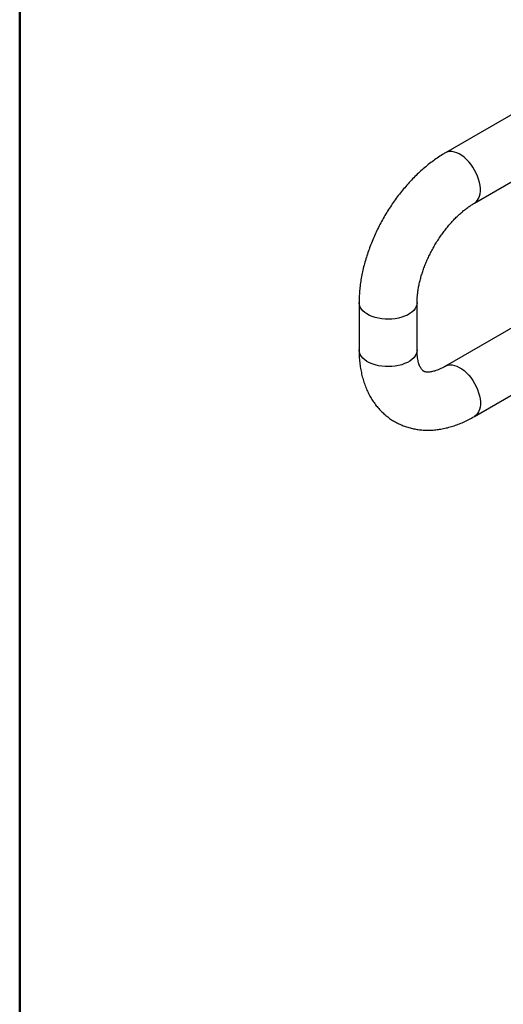
# Model space of a CAD drawing. Units: inches. Extents: x 0.1 to 33.9, y 0.1 to 21.9.
# Drawn here: x 0.5 to 1.5, y 3 to 5.1 of the extents above; entities that cross this region are included whole.
import ezdxf

# ---------------------------------------------------------------- set-up
doc = ezdxf.new("R2010")
doc.units = ezdxf.units.IN
doc.header["$MEASUREMENT"] = 0

msp = doc.modelspace()

# ---------------------------------------------------------------- linework, layer by layer
at = {"color": 7, "linetype": 'Continuous', "lineweight": 50}
msp.add_line((0.5, 0.5), (0.5, 21.5), dxfattribs=at)
at = {"color": 7, "linetype": 'Continuous', "lineweight": 25}
for p, q in [((2.278894, 5.339431), (1.417107, 4.841932)), ((1.479602, 4.733676), (2.341389, 5.231175)), ((2.278894, 4.880127), (1.417107, 4.382628)), ((1.479602, 4.274372), (2.341389, 4.771871)), ((1.231175, 4.519891), (1.231175, 4.417824)), ((1.356175, 4.417824), (1.356175, 4.519891))]:
    msp.add_line(p, q, dxfattribs=at)
at = {"color": 8, "linetype": 'Continuous', "lineweight": 25, "flags": 128}
for points in [[(1.479637, 4.733696), (1.480064, 4.733951), (1.483483, 4.736558), (1.486408, 4.739884), (1.488799, 4.743883), (1.490622, 4.748499), (1.491852, 4.753666), (1.492471, 4.759313), (1.492471, 4.76536), (1.491852, 4.771721), (1.490622, 4.778309), (1.488799, 4.785029), (1.486408, 4.791789), (1.483483, 4.798493), (1.480064, 4.805046), (1.476201, 4.811358), (1.471947, 4.817339), (1.467361, 4.822905), (1.462509, 4.827979), (1.457458, 4.832489), (1.452279, 4.836371), (1.447045, 4.839572), (1.44183, 4.842046), (1.436706, 4.843758), (1.431745, 4.844685), (1.427018, 4.844814), (1.422591, 4.844142), (1.418525, 4.842679), (1.417109, 4.841933)], [(1.356175, 4.519853), (1.356168, 4.519357), (1.35562, 4.515093), (1.354203, 4.510898), (1.351935, 4.506828), (1.34885, 4.502942), (1.34499, 4.499294), (1.34041, 4.495935), (1.335174, 4.492912), (1.329355, 4.490268), (1.323035, 4.48804), (1.316304, 4.486259), (1.309254, 4.48495), (1.301986, 4.484131), (1.294601, 4.483815), (1.287204, 4.484005), (1.279897, 4.484698), (1.272783, 4.485886), (1.265963, 4.487551), (1.259532, 4.489671), (1.25358, 4.492214), (1.248191, 4.495146), (1.24344, 4.498425), (1.239395, 4.502006), (1.236112, 4.505837), (1.233636, 4.509866), (1.232004, 4.514036), (1.231237, 4.518288), (1.231175, 4.51989)], [(1.356175, 4.417824), (1.356168, 4.417289), (1.35562, 4.413026), (1.354203, 4.40883), (1.351935, 4.40476), (1.34885, 4.400874), (1.34499, 4.397226), (1.34041, 4.393867), (1.335174, 4.390844), (1.329355, 4.3882), (1.323035, 4.385972), (1.316304, 4.384191), (1.309254, 4.382882), (1.301986, 4.382064), (1.294601, 4.381747), (1.287204, 4.381937), (1.279897, 4.382631), (1.272783, 4.383819), (1.265963, 4.385484), (1.259532, 4.387603), (1.25358, 4.390146), (1.248191, 4.393078), (1.24344, 4.396357), (1.239395, 4.399938), (1.236112, 4.40377), (1.233636, 4.407799), (1.232004, 4.411968), (1.231237, 4.41622), (1.231175, 4.417824)], [(1.417142, 4.382648), (1.418525, 4.383375), (1.422591, 4.384838), (1.427018, 4.385509), (1.431745, 4.385381), (1.436706, 4.384454), (1.44183, 4.382741), (1.447045, 4.380267), (1.452279, 4.377067), (1.457458, 4.373184), (1.462509, 4.368675), (1.467361, 4.363601), (1.471947, 4.358035), (1.476201, 4.352054), (1.480064, 4.345742), (1.483483, 4.339188), (1.486408, 4.332485), (1.488799, 4.325725), (1.490622, 4.319004), (1.491852, 4.312417), (1.492471, 4.306055), (1.492471, 4.300009), (1.491852, 4.294362), (1.490622, 4.289195), (1.488799, 4.284579), (1.486408, 4.28058), (1.483483, 4.277254), (1.480064, 4.274647), (1.479599, 4.27437)]]:
    msp.add_lwpolyline(points, dxfattribs=at)
at = {"color": 7, "linetype": 'Continuous', "lineweight": 25}
for points, knots in [([(1.417107, 4.841932), (1.415009, 4.840698), (1.409102, 4.837224), (1.399516, 4.830998), (1.388421, 4.823091), (1.377538, 4.814586), (1.366888, 4.805525), (1.356495, 4.795939), (1.346383, 4.78586), (1.336571, 4.77532), (1.32708, 4.764352), (1.317927, 4.752984), (1.309132, 4.741249), (1.300712, 4.729175), (1.292684, 4.716793), (1.285067, 4.704132), (1.277878, 4.691224), (1.271134, 4.678097), (1.264852, 4.664784), (1.25905, 4.651314), (1.253744, 4.637716), (1.24895, 4.624019), (1.244686, 4.610255), (1.240967, 4.59645), (1.237813, 4.582635), (1.235239, 4.568841), (1.233262, 4.555097), (1.231912, 4.54144), (1.231263, 4.529704), (1.231199, 4.522569), (1.231175, 4.519891)], [0, 0, 0, 0, 0.020459192, 0.057591392, 0.094691685, 0.131763117, 0.168774804, 0.205708924, 0.242557596, 0.279320387, 0.316002519, 0.352613032, 0.389163717, 0.425667874, 0.462139913, 0.498595427, 0.53505039, 0.571518048, 0.608011945, 0.644547636, 0.68114207, 0.717811082, 0.754568961, 0.791428891, 0.828402649, 0.865498113, 0.902718156, 0.940057642, 0.97750175, 1, 1, 1, 1]), ([(1.356175, 4.519891), (1.356186, 4.521207), (1.356217, 4.52503), (1.356572, 4.531725), (1.357394, 4.540085), (1.358663, 4.548849), (1.360386, 4.55796), (1.362572, 4.567366), (1.365224, 4.57701), (1.36834, 4.586834), (1.371914, 4.59678), (1.375933, 4.606788), (1.380382, 4.6168), (1.385241, 4.626758), (1.390486, 4.636604), (1.39609, 4.646283), (1.402022, 4.65574), (1.408246, 4.664921), (1.414725, 4.673775), (1.421418, 4.682256), (1.428283, 4.69032), (1.435273, 4.697925), (1.44234, 4.705036), (1.449435, 4.711619), (1.456503, 4.717647), (1.463492, 4.7231), (1.470344, 4.727955), (1.475698, 4.731389), (1.478734, 4.733167), (1.479602, 4.733676)], [0, 0, 0, 0, 0.01960316, 0.05694203, 0.094489168, 0.13229264, 0.170350612, 0.208652347, 0.247181205, 0.285913799, 0.324824081, 0.363886552, 0.403070039, 0.442346541, 0.481686017, 0.521059, 0.560434252, 0.599773752, 0.639046258, 0.678222601, 0.717274057, 0.756171116, 0.794886615, 0.833394506, 0.871672008, 0.909699807, 0.947465758, 0.984965542, 1, 1, 1, 1]), ([(1.231175, 4.417824), (1.231195, 4.415393), (1.231252, 4.408524), (1.231869, 4.397385), (1.233246, 4.384518), (1.235323, 4.37197), (1.238088, 4.359802), (1.241536, 4.348073), (1.24565, 4.336836), (1.250406, 4.326141), (1.255777, 4.316027), (1.261729, 4.306524), (1.268231, 4.297659), (1.275246, 4.289447), (1.282742, 4.281902), (1.290685, 4.275035), (1.299044, 4.268854), (1.307787, 4.263365), (1.316883, 4.258577), (1.326301, 4.254494), (1.336011, 4.251122), (1.34599, 4.248463), (1.356215, 4.246522), (1.366668, 4.245303), (1.377332, 4.244812), (1.388191, 4.245054), (1.399227, 4.246039), (1.410419, 4.247775), (1.421745, 4.250267), (1.433174, 4.253519), (1.444671, 4.257526), (1.456192, 4.262296), (1.467877, 4.267831), (1.47563, 4.272156), (1.479602, 4.274372)], [0, 0, 0, 0, 0.01885794, 0.05327994, 0.08769801, 0.12197024, 0.15600165, 0.18969505, 0.22296152, 0.25573186, 0.28796424, 0.31964614, 0.35079425, 0.38144895, 0.41166794, 0.44152159, 0.47108831, 0.50045076, 0.52969461, 0.55889232, 0.58811665, 0.61745456, 0.64698996, 0.67680299, 0.70696706, 0.73754535, 0.7685875, 0.80012422, 0.83216373, 0.86468857, 0.89765675, 0.93100445, 0.96465346, 1, 1, 1, 1]), ([(1.417107, 4.382628), (1.415988, 4.381994), (1.412751, 4.380161), (1.407598, 4.377569), (1.401809, 4.375037), (1.396422, 4.373066), (1.391483, 4.371613), (1.387033, 4.370637), (1.383102, 4.37008), (1.379707, 4.369881), (1.376846, 4.36997), (1.374496, 4.370277), (1.372593, 4.370743), (1.371005, 4.371351), (1.369698, 4.372082), (1.36837, 4.373104), (1.366991, 4.374491), (1.365547, 4.376323), (1.364012, 4.378732), (1.362427, 4.381817), (1.360863, 4.385661), (1.359443, 4.390127), (1.358216, 4.395217), (1.357228, 4.400922), (1.356534, 4.40723), (1.356214, 4.412942), (1.356185, 4.416598), (1.356175, 4.417824)], [0, 0, 0, 0, 0.02000654, 0.05785418, 0.09552163, 0.13307751, 0.17063553, 0.20832161, 0.24636972, 0.28511843, 0.32506813, 0.36698667, 0.41215547, 0.46302548, 0.52559628, 0.57983587, 0.62699606, 0.66955561, 0.7092023, 0.75110821, 0.79096262, 0.82963304, 0.86768338, 0.90545863, 0.94317979, 0.98095295, 1, 1, 1, 1])]:
    msp.add_open_spline(points, degree=3, knots=knots, dxfattribs=at)

doc.saveas('drawing.dxf')
